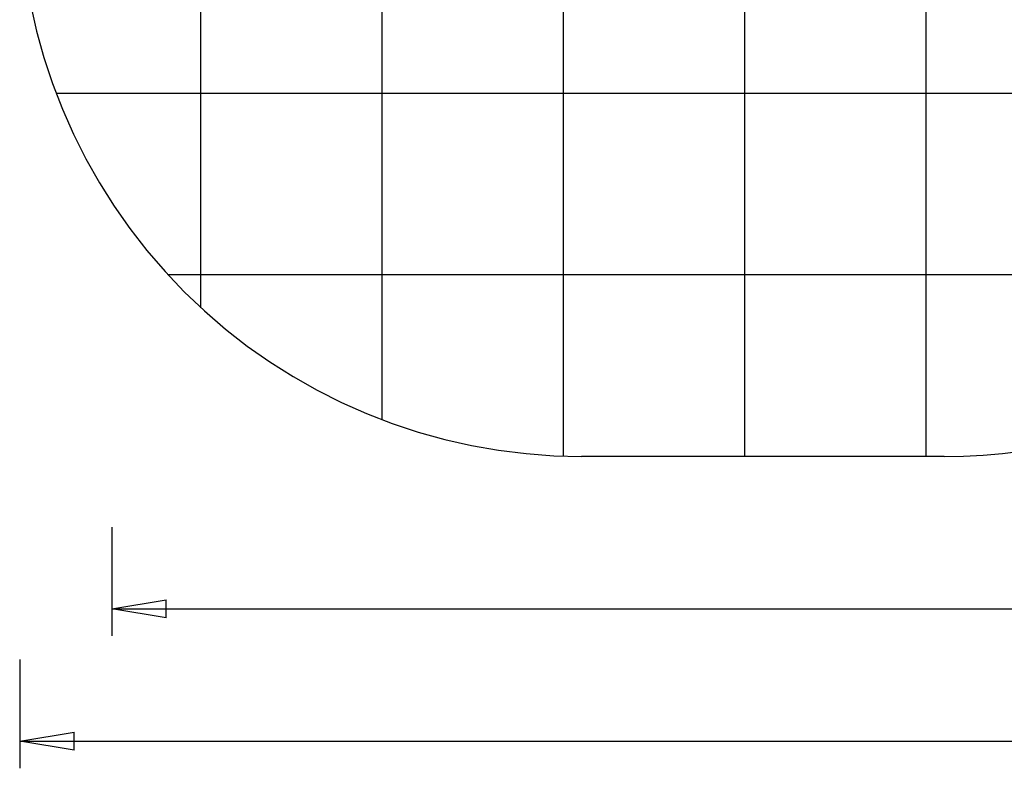
# Model space of a CAD drawing. Extents: x -41.3 to 41.3, y -24.8 to 24.8.
# Drawn here: x -41.3 to -14.2, y -24.8 to -4.2 of the extents above; entities that cross this region are included whole.
import ezdxf

# ---------------------------------------------------------------- set-up
doc = ezdxf.new("R2010")
doc.units = 0
for name, pattern in [('NEW_LINE1', [0]), ('NEW_LINE10', [0]), ('NEW_LINE11', [0]), ('NEW_LINE12', [0]), ('NEW_LINE13', [0]), ('NEW_LINE14', [0]), ('NEW_LINE15', [0]), ('NEW_LINE16', [0]), ('NEW_LINE17', [0]), ('NEW_LINE18', [0]), ('NEW_LINE19', [0]), ('NEW_LINE2', [0]), ('NEW_LINE20', [0]), ('NEW_LINE21', [0]), ('NEW_LINE22', [0]), ('NEW_LINE23', [0]), ('NEW_LINE24', [0]), ('NEW_LINE25', [0]), ('NEW_LINE3', [0]), ('NEW_LINE4', [0]), ('NEW_LINE5', [0]), ('NEW_LINE6', [0]), ('NEW_LINE7', [0]), ('NEW_LINE8', [0]), ('NEW_LINE9', [0])]:
    doc.linetypes.add(name, pattern=pattern)
doc.layers.get('0').update_dxf_attribs({"linetype": 'CONTINUOUS'})

msp = doc.modelspace()

# ---------------------------------------------------------------- linework, layer by layer
at = {"color": 0}
for points in [[(-26.3135, -16.1934), (-26.3135, 24.7904)], [(-26.3135, -16.1934), (-26.3135, 24.7904)], [(-26.3135, -16.1934), (-26.3135, 24.7904)], [(-26.3135, -16.1934), (-26.3135, 24.7904)], [(-26.3135, -16.1934), (-26.3135, 24.7904)], [(-26.3135, -16.1934), (-26.3135, 24.7904)], [(-26.3135, -16.1934), (-26.3135, 24.7904)], [(-26.3135, -16.1934), (-26.3135, 24.7904)], [(-26.3135, -16.1934), (-26.3135, 24.7904)], [(-26.3135, -16.1934), (-26.3135, 24.7904)], [(-26.3135, -16.1934), (-26.3135, 24.7904)], [(-26.3135, -16.1934), (-26.3135, 24.7904)], [(-26.3135, -16.1934), (-26.3135, 24.7904)], [(-26.3135, -16.1934), (-26.3135, 24.7904)], [(-26.3135, -16.1934), (-26.3135, 24.7904)], [(-26.3135, -16.1934), (-26.3135, 24.7904)], [(-26.3135, -16.1934), (-26.3135, 24.7904)], [(-26.3135, -16.1934), (-26.3135, 24.7904)], [(-26.3135, -16.1934), (-26.3135, 24.7904)], [(-26.3135, -16.1934), (-26.3135, 24.7904)], [(-26.3135, -16.1934), (-26.3135, 24.7904)], [(-21.3135, -16.2014), (-21.3135, 24.7985)], [(-21.3135, -16.2014), (-21.3135, 24.7985)], [(-21.3135, -16.2014), (-21.3135, 24.7985)], [(-21.3135, -16.2014), (-21.3135, 24.7985)], [(-21.3135, -16.2014), (-21.3135, 24.7985)], [(-21.3135, -16.2014), (-21.3135, 24.7985)], [(-21.3135, -16.2014), (-21.3135, 24.7985)], [(-21.3135, -16.2014), (-21.3135, 24.7985)], [(-21.3135, -16.2014), (-21.3135, 24.7985)], [(-21.3135, -16.2014), (-21.3135, 24.7985)], [(-21.3135, -16.2014), (-21.3135, 24.7985)], [(-21.3135, -16.2014), (-21.3135, 24.7985)], [(-21.3135, -16.2014), (-21.3135, 24.7985)], [(-21.3135, -16.2014), (-21.3135, 24.7985)], [(-21.3135, -16.2014), (-21.3135, 24.7985)], [(-21.3135, -16.2014), (-21.3135, 24.7985)], [(-21.3135, -16.2014), (-21.3135, 24.7985)], [(-21.3135, -16.2014), (-21.3135, 24.7985)], [(-21.3135, -16.2014), (-21.3135, 24.7985)], [(-21.3135, -16.2014), (-21.3135, 24.7985)], [(-21.3135, -16.2014), (-21.3135, 24.7985)], [(-16.3135, -16.2014), (-16.3135, 24.7985)], [(-16.3135, -16.2014), (-16.3135, 24.7985)], [(-16.3135, -16.2014), (-16.3135, 24.7985)], [(-16.3135, -16.2014), (-16.3135, 24.7985)], [(-16.3135, -16.2014), (-16.3135, 24.7985)], [(-16.3135, -16.2014), (-16.3135, 24.7985)], [(-16.3135, -16.2014), (-16.3135, 24.7985)], [(-16.3135, -16.2014), (-16.3135, 24.7985)], [(-16.3135, -16.2014), (-16.3135, 24.7985)], [(-16.3135, -16.2014), (-16.3135, 24.7985)], [(-16.3135, -16.2014), (-16.3135, 24.7985)], [(-16.3135, -16.2014), (-16.3135, 24.7985)], [(-16.3135, -16.2014), (-16.3135, 24.7985)], [(-16.3135, -16.2014), (-16.3135, 24.7985)], [(-16.3135, -16.2014), (-16.3135, 24.7985)], [(-16.3135, -16.2014), (-16.3135, 24.7985)], [(-16.3135, -16.2014), (-16.3135, 24.7985)], [(-16.3135, -16.2014), (-16.3135, 24.7985)], [(-16.3135, -16.2014), (-16.3135, 24.7985)], [(-16.3135, -16.2014), (-16.3135, 24.7985)], [(-16.3135, -16.2014), (-16.3135, 24.7985)], [(-31.3135, -15.1928), (-31.3135, 23.7899)], [(-31.3135, -15.1928), (-31.3135, 23.7899)], [(-31.3135, -15.1928), (-31.3135, 23.7899)], [(-31.3135, -15.1928), (-31.3135, 23.7899)], [(-31.3135, -15.1928), (-31.3135, 23.7899)], [(-31.3135, -15.1928), (-31.3135, 23.7899)], [(-31.3135, -15.1928), (-31.3135, 23.7899)], [(-31.3135, -15.1928), (-31.3135, 23.7899)], [(-31.3135, -15.1928), (-31.3135, 23.7899)], [(-31.3135, -15.1928), (-31.3135, 23.7899)], [(-31.3135, -15.1928), (-31.3135, 23.7899)], [(-31.3135, -15.1928), (-31.3135, 23.7899)], [(-31.3135, -15.1928), (-31.3135, 23.7899)], [(-31.3135, -15.1928), (-31.3135, 23.7899)], [(-31.3135, -15.1928), (-31.3135, 23.7899)], [(-31.3135, -15.1928), (-31.3135, 23.7899)], [(-31.3135, -15.1928), (-31.3135, 23.7899)], [(-31.3135, -15.1928), (-31.3135, 23.7899)], [(-31.3135, -15.1928), (-31.3135, 23.7899)], [(-31.3135, -15.1928), (-31.3135, 23.7899)], [(-31.3135, -15.1928), (-31.3135, 23.7899)], [(-36.3135, -12.1032), (-36.3135, 20.7003)], [(-36.3135, -12.1032), (-36.3135, 20.7003)], [(-36.3135, -12.1032), (-36.3135, 20.7003)], [(-36.3135, -12.1032), (-36.3135, 20.7003)], [(-36.3135, -12.1032), (-36.3135, 20.7003)], [(-36.3135, -12.1032), (-36.3135, 20.7003)], [(-36.3135, -12.1032), (-36.3135, 20.7003)], [(-36.3135, -12.1032), (-36.3135, 20.7003)], [(-36.3135, -12.1032), (-36.3135, 20.7003)], [(-36.3135, -12.1032), (-36.3135, 20.7003)], [(-36.3135, -12.1032), (-36.3135, 20.7003)], [(-36.3135, -12.1032), (-36.3135, 20.7003)], [(-36.3135, -12.1032), (-36.3135, 20.7003)], [(-36.3135, -12.1032), (-36.3135, 20.7003)], [(-36.3135, -12.1032), (-36.3135, 20.7003)], [(-36.3135, -12.1032), (-36.3135, 20.7003)], [(-36.3135, -12.1032), (-36.3135, 20.7003)], [(-36.3135, -12.1032), (-36.3135, 20.7003)], [(-36.3135, -12.1032), (-36.3135, 20.7003)], [(-36.3135, -12.1032), (-36.3135, 20.7003)], [(-36.3135, -12.1032), (-36.3135, 20.7003)], [(-40.3049, -6.2014), (-40.3049, -6.2014)], [(32.7865, -6.2014), (-40.3049, -6.2014)], [(32.7865, -6.2014), (-40.3049, -6.2014)], [(32.7865, -6.2014), (-40.3049, -6.2014)], [(32.7865, -6.2014), (-40.3049, -6.2014)], [(32.7865, -6.2014), (-40.3049, -6.2014)], [(32.7865, -6.2014), (-40.3049, -6.2014)], [(32.7865, -6.2014), (-40.3049, -6.2014)], [(32.7865, -6.2014), (-40.3049, -6.2014)], [(32.7865, -6.2014), (-40.3049, -6.2014)], [(32.7865, -6.2014), (-40.3049, -6.2014)], [(32.7865, -6.2014), (-40.3049, -6.2014)], [(32.7865, -6.2014), (-40.3049, -6.2014)], [(32.7865, -6.2014), (-40.3049, -6.2014)], [(32.7865, -6.2014), (-40.3049, -6.2014)], [(32.7865, -6.2014), (-40.3049, -6.2014)], [(32.7865, -6.2014), (-40.3049, -6.2014)], [(32.7865, -6.2014), (-40.3049, -6.2014)], [(32.7865, -6.2014), (-40.3049, -6.2014)], [(32.7865, -6.2014), (-40.3049, -6.2014)], [(32.7865, -6.2014), (-40.3049, -6.2014)], [(32.7865, -6.2014), (-40.3049, -6.2014)], [(-37.2153, -11.2014), (-37.2153, -11.2014)], [(10.5277, -11.2014), (-37.2153, -11.2014)], [(10.5277, -11.2014), (-37.2153, -11.2014)], [(10.5277, -11.2014), (-37.2153, -11.2014)], [(10.5277, -11.2014), (-37.2153, -11.2014)], [(10.5277, -11.2014), (-37.2153, -11.2014)], [(10.5277, -11.2014), (-37.2153, -11.2014)], [(10.5277, -11.2014), (-37.2153, -11.2014)], [(10.5277, -11.2014), (-37.2153, -11.2014)], [(10.5277, -11.2014), (-37.2153, -11.2014)], [(10.5277, -11.2014), (-37.2153, -11.2014)], [(10.5277, -11.2014), (-37.2153, -11.2014)], [(10.5277, -11.2014), (-37.2153, -11.2014)], [(10.5277, -11.2014), (-37.2153, -11.2014)], [(10.5277, -11.2014), (-37.2153, -11.2014)], [(10.5277, -11.2014), (-37.2153, -11.2014)], [(10.5277, -11.2014), (-37.2153, -11.2014)], [(10.5277, -11.2014), (-37.2153, -11.2014)], [(10.5277, -11.2014), (-37.2153, -11.2014)], [(10.5277, -11.2014), (-37.2153, -11.2014)], [(10.5277, -11.2014), (-37.2153, -11.2014)], [(10.5277, -11.2014), (-37.2153, -11.2014)], [(-36.3135, -12.1032), (-36.3135, -12.1032)], [(-31.3135, -15.1928), (-31.3135, -15.1928)], [(-26.3135, -16.1934), (-26.3135, -16.1934)], [(-21.3135, -16.2014), (-21.3135, -16.2014)], [(-16.3135, -16.2014), (-16.3135, -16.2014)], [(-38.7737, -18.1513), (-38.7737, -18.1513)], [(-38.7737, -18.1513), (-38.7737, -21.1513)], [(-38.7737, -18.1513), (-38.7737, -21.1513)], [(-38.7737, -18.1513), (-38.7737, -21.1513)], [(-38.7737, -18.1513), (-38.7737, -21.1513)], [(-38.7737, -18.1513), (-38.7737, -21.1513)], [(-38.7737, -18.1513), (-38.7737, -21.1513)], [(-38.7737, -18.1513), (-38.7737, -21.1513)], [(-38.7737, -18.1513), (-38.7737, -21.1513)], [(-38.7737, -18.1513), (-38.7737, -21.1513)], [(-38.7737, -18.1513), (-38.7737, -21.1513)], [(-38.7737, -18.1513), (-38.7737, -21.1513)], [(-38.7737, -18.1513), (-38.7737, -21.1513)], [(-38.7737, -18.1513), (-38.7737, -21.1513)], [(-38.7737, -18.1513), (-38.7737, -21.1513)], [(-38.7737, -18.1513), (-38.7737, -21.1513)], [(-38.7737, -18.1513), (-38.7737, -21.1513)], [(-38.7737, -18.1513), (-38.7737, -21.1513)], [(-38.7737, -18.1513), (-38.7737, -21.1513)], [(-38.7737, -18.1513), (-38.7737, -21.1513)], [(-38.7737, -18.1513), (-38.7737, -21.1513)], [(-38.7737, -18.1513), (-38.7737, -21.1513)], [(-38.7737, -20.4013), (-37.2737, -20.1513)], [(-38.7737, -20.4013), (-37.2737, -20.1513)], [(-38.7737, -20.4013), (-37.2737, -20.1513)], [(-38.7737, -20.4013), (-37.2737, -20.1513)], [(-38.7737, -20.4013), (-37.2737, -20.1513)], [(-38.7737, -20.4013), (-37.2737, -20.1513)], [(-38.7737, -20.4013), (-37.2737, -20.1513)], [(-38.7737, -20.4013), (-37.2737, -20.1513)], [(-38.7737, -20.4013), (-37.2737, -20.1513)], [(-38.7737, -20.4013), (-37.2737, -20.1513)], [(-38.7737, -20.4013), (-37.2737, -20.1513)], [(-38.7737, -20.4013), (-37.2737, -20.1513)], [(-38.7737, -20.4013), (-37.2737, -20.1513)], [(-38.7737, -20.4013), (-37.2737, -20.1513)], [(-38.7737, -20.4013), (-37.2737, -20.1513)], [(-38.7737, -20.4013), (-37.2737, -20.1513)], [(-38.7737, -20.4013), (-37.2737, -20.1513)], [(-38.7737, -20.4013), (-37.2737, -20.1513)], [(-38.7737, -20.4013), (-37.2737, -20.1513)], [(-38.7737, -20.4013), (-37.2737, -20.1513)], [(-38.7737, -20.4013), (-37.2737, -20.1513)], [(-37.2737, -20.1513), (-37.2737, -20.1513)], [(-37.2737, -20.1513), (-37.2737, -20.1513)], [(-37.2737, -20.6513), (-37.2737, -20.1513)], [(-37.2737, -20.6513), (-37.2737, -20.1513)], [(-37.2737, -20.6513), (-37.2737, -20.1513)], [(-37.2737, -20.6513), (-37.2737, -20.1513)], [(-37.2737, -20.6513), (-37.2737, -20.1513)], [(-37.2737, -20.6513), (-37.2737, -20.1513)], [(-37.2737, -20.6513), (-37.2737, -20.1513)], [(-37.2737, -20.6513), (-37.2737, -20.1513)], [(-37.2737, -20.6513), (-37.2737, -20.1513)], [(-37.2737, -20.6513), (-37.2737, -20.1513)], [(-37.2737, -20.6513), (-37.2737, -20.1513)], [(-37.2737, -20.6513), (-37.2737, -20.1513)], [(-37.2737, -20.6513), (-37.2737, -20.1513)], [(-37.2737, -20.6513), (-37.2737, -20.1513)], [(-37.2737, -20.6513), (-37.2737, -20.1513)], [(-37.2737, -20.6513), (-37.2737, -20.1513)], [(-37.2737, -20.6513), (-37.2737, -20.1513)], [(-37.2737, -20.6513), (-37.2737, -20.1513)], [(-37.2737, -20.6513), (-37.2737, -20.1513)], [(-37.2737, -20.6513), (-37.2737, -20.1513)], [(-37.2737, -20.6513), (-37.2737, -20.1513)], [(-38.7737, -20.4013), (-38.7737, -20.4013)], [(-38.7737, -20.4013), (-11.2433, -20.4013)], [(-38.7737, -20.4013), (-11.2433, -20.4013)], [(-38.7737, -20.4013), (-11.2433, -20.4013)], [(-38.7737, -20.4013), (-11.2433, -20.4013)], [(-38.7737, -20.4013), (-11.2433, -20.4013)], [(-38.7737, -20.4013), (-11.2433, -20.4013)], [(-38.7737, -20.4013), (-11.2433, -20.4013)], [(-38.7737, -20.4013), (-11.2433, -20.4013)], [(-38.7737, -20.4013), (-11.2433, -20.4013)], [(-38.7737, -20.4013), (-11.2433, -20.4013)], [(-38.7737, -20.4013), (-11.2433, -20.4013)], [(-38.7737, -20.4013), (-11.2433, -20.4013)], [(-38.7737, -20.4013), (-11.2433, -20.4013)], [(-38.7737, -20.4013), (-11.2433, -20.4013)], [(-38.7737, -20.4013), (-11.2433, -20.4013)], [(-38.7737, -20.4013), (-11.2433, -20.4013)], [(-38.7737, -20.4013), (-11.2433, -20.4013)], [(-38.7737, -20.4013), (-11.2433, -20.4013)], [(-38.7737, -20.4013), (-11.2433, -20.4013)], [(-38.7737, -20.4013), (-11.2433, -20.4013)], [(-38.7737, -20.4013), (-11.2433, -20.4013)], [(-38.7737, -20.4013), (-38.7737, -20.4013)], [(-37.2737, -20.6513), (-38.7737, -20.4013)], [(-37.2737, -20.6513), (-38.7737, -20.4013)], [(-37.2737, -20.6513), (-38.7737, -20.4013)], [(-37.2737, -20.6513), (-38.7737, -20.4013)], [(-37.2737, -20.6513), (-38.7737, -20.4013)], [(-37.2737, -20.6513), (-38.7737, -20.4013)], [(-37.2737, -20.6513), (-38.7737, -20.4013)], [(-37.2737, -20.6513), (-38.7737, -20.4013)], [(-37.2737, -20.6513), (-38.7737, -20.4013)], [(-37.2737, -20.6513), (-38.7737, -20.4013)], [(-37.2737, -20.6513), (-38.7737, -20.4013)], [(-37.2737, -20.6513), (-38.7737, -20.4013)], [(-37.2737, -20.6513), (-38.7737, -20.4013)], [(-37.2737, -20.6513), (-38.7737, -20.4013)], [(-37.2737, -20.6513), (-38.7737, -20.4013)], [(-37.2737, -20.6513), (-38.7737, -20.4013)], [(-37.2737, -20.6513), (-38.7737, -20.4013)], [(-37.2737, -20.6513), (-38.7737, -20.4013)], [(-37.2737, -20.6513), (-38.7737, -20.4013)], [(-37.2737, -20.6513), (-38.7737, -20.4013)], [(-37.2737, -20.6513), (-38.7737, -20.4013)], [(-38.7737, -20.4013), (-38.7737, -20.4013)], [(-38.7737, -20.4013), (-38.7737, -20.4013)], [(-38.7737, -20.4013), (-37.2737, -20.4013)], [(-38.7737, -20.4013), (-37.2737, -20.4013)], [(-38.7737, -20.4013), (-37.2737, -20.4013)], [(-38.7737, -20.4013), (-37.2737, -20.4013)], [(-38.7737, -20.4013), (-37.2737, -20.4013)], [(-38.7737, -20.4013), (-37.2737, -20.4013)], [(-38.7737, -20.4013), (-37.2737, -20.4013)], [(-38.7737, -20.4013), (-37.2737, -20.4013)], [(-38.7737, -20.4013), (-37.2737, -20.4013)], [(-38.7737, -20.4013), (-37.2737, -20.4013)], [(-38.7737, -20.4013), (-37.2737, -20.4013)], [(-38.7737, -20.4013), (-37.2737, -20.4013)], [(-38.7737, -20.4013), (-37.2737, -20.4013)], [(-38.7737, -20.4013), (-37.2737, -20.4013)], [(-38.7737, -20.4013), (-37.2737, -20.4013)], [(-38.7737, -20.4013), (-37.2737, -20.4013)], [(-38.7737, -20.4013), (-37.2737, -20.4013)], [(-38.7737, -20.4013), (-37.2737, -20.4013)], [(-38.7737, -20.4013), (-37.2737, -20.4013)], [(-38.7737, -20.4013), (-37.2737, -20.4013)], [(-38.7737, -20.4013), (-37.2737, -20.4013)], [(-37.2737, -20.4013), (-37.2737, -20.4013)], [(-37.2737, -20.6513), (-37.2737, -20.6513)], [(-37.2737, -20.6513), (-37.2737, -20.6513)], [(-38.7737, -21.1513), (-38.7737, -21.1513)], [(-41.3135, -21.7988), (-41.3135, -21.7988)], [(-41.3135, -21.7988), (-41.3135, -24.7988)], [(-41.3135, -21.7988), (-41.3135, -24.7988)], [(-41.3135, -21.7988), (-41.3135, -24.7988)], [(-41.3135, -21.7988), (-41.3135, -24.7988)], [(-41.3135, -21.7988), (-41.3135, -24.7988)], [(-41.3135, -21.7988), (-41.3135, -24.7988)], [(-41.3135, -21.7988), (-41.3135, -24.7988)], [(-41.3135, -21.7988), (-41.3135, -24.7988)], [(-41.3135, -21.7988), (-41.3135, -24.7988)], [(-41.3135, -21.7988), (-41.3135, -24.7988)], [(-41.3135, -21.7988), (-41.3135, -24.7988)], [(-41.3135, -21.7988), (-41.3135, -24.7988)], [(-41.3135, -21.7988), (-41.3135, -24.7988)], [(-41.3135, -21.7988), (-41.3135, -24.7988)], [(-41.3135, -21.7988), (-41.3135, -24.7988)], [(-41.3135, -21.7988), (-41.3135, -24.7988)], [(-41.3135, -21.7988), (-41.3135, -24.7988)], [(-41.3135, -21.7988), (-41.3135, -24.7988)], [(-41.3135, -21.7988), (-41.3135, -24.7988)], [(-41.3135, -21.7988), (-41.3135, -24.7988)], [(-41.3135, -21.7988), (-41.3135, -24.7988)], [(-41.3135, -24.0488), (-39.8135, -23.7988)], [(-41.3135, -24.0488), (-39.8135, -23.7988)], [(-41.3135, -24.0488), (-39.8135, -23.7988)], [(-41.3135, -24.0488), (-39.8135, -23.7988)], [(-41.3135, -24.0488), (-39.8135, -23.7988)], [(-41.3135, -24.0488), (-39.8135, -23.7988)], [(-41.3135, -24.0488), (-39.8135, -23.7988)], [(-41.3135, -24.0488), (-39.8135, -23.7988)], [(-41.3135, -24.0488), (-39.8135, -23.7988)], [(-41.3135, -24.0488), (-39.8135, -23.7988)], [(-41.3135, -24.0488), (-39.8135, -23.7988)], [(-41.3135, -24.0488), (-39.8135, -23.7988)], [(-41.3135, -24.0488), (-39.8135, -23.7988)], [(-41.3135, -24.0488), (-39.8135, -23.7988)], [(-41.3135, -24.0488), (-39.8135, -23.7988)], [(-41.3135, -24.0488), (-39.8135, -23.7988)], [(-41.3135, -24.0488), (-39.8135, -23.7988)], [(-41.3135, -24.0488), (-39.8135, -23.7988)], [(-41.3135, -24.0488), (-39.8135, -23.7988)], [(-41.3135, -24.0488), (-39.8135, -23.7988)], [(-41.3135, -24.0488), (-39.8135, -23.7988)], [(-39.8135, -23.7988), (-39.8135, -23.7988)], [(-39.8135, -23.7988), (-39.8135, -23.7988)], [(-39.8135, -24.2988), (-39.8135, -23.7988)], [(-39.8135, -24.2988), (-39.8135, -23.7988)], [(-39.8135, -24.2988), (-39.8135, -23.7988)], [(-39.8135, -24.2988), (-39.8135, -23.7988)], [(-39.8135, -24.2988), (-39.8135, -23.7988)], [(-39.8135, -24.2988), (-39.8135, -23.7988)], [(-39.8135, -24.2988), (-39.8135, -23.7988)], [(-39.8135, -24.2988), (-39.8135, -23.7988)], [(-39.8135, -24.2988), (-39.8135, -23.7988)], [(-39.8135, -24.2988), (-39.8135, -23.7988)], [(-39.8135, -24.2988), (-39.8135, -23.7988)], [(-39.8135, -24.2988), (-39.8135, -23.7988)], [(-39.8135, -24.2988), (-39.8135, -23.7988)], [(-39.8135, -24.2988), (-39.8135, -23.7988)], [(-39.8135, -24.2988), (-39.8135, -23.7988)], [(-39.8135, -24.2988), (-39.8135, -23.7988)], [(-39.8135, -24.2988), (-39.8135, -23.7988)], [(-39.8135, -24.2988), (-39.8135, -23.7988)], [(-39.8135, -24.2988), (-39.8135, -23.7988)], [(-39.8135, -24.2988), (-39.8135, -23.7988)], [(-39.8135, -24.2988), (-39.8135, -23.7988)], [(-41.3135, -24.0488), (-41.3135, -24.0488)], [(-41.3135, -24.0488), (-4.2635, -24.0488)], [(-41.3135, -24.0488), (-4.2635, -24.0488)], [(-41.3135, -24.0488), (-4.2635, -24.0488)], [(-41.3135, -24.0488), (-4.2635, -24.0488)], [(-41.3135, -24.0488), (-4.2635, -24.0488)], [(-41.3135, -24.0488), (-4.2635, -24.0488)], [(-41.3135, -24.0488), (-4.2635, -24.0488)], [(-41.3135, -24.0488), (-4.2635, -24.0488)], [(-41.3135, -24.0488), (-4.2635, -24.0488)], [(-41.3135, -24.0488), (-4.2635, -24.0488)], [(-41.3135, -24.0488), (-4.2635, -24.0488)], [(-41.3135, -24.0488), (-4.2635, -24.0488)], [(-41.3135, -24.0488), (-4.2635, -24.0488)], [(-41.3135, -24.0488), (-4.2635, -24.0488)], [(-41.3135, -24.0488), (-4.2635, -24.0488)], [(-41.3135, -24.0488), (-4.2635, -24.0488)], [(-41.3135, -24.0488), (-4.2635, -24.0488)], [(-41.3135, -24.0488), (-4.2635, -24.0488)], [(-41.3135, -24.0488), (-4.2635, -24.0488)], [(-41.3135, -24.0488), (-4.2635, -24.0488)], [(-41.3135, -24.0488), (-4.2635, -24.0488)], [(-41.3135, -24.0488), (-41.3135, -24.0488)], [(-39.8135, -24.2988), (-41.3135, -24.0488)], [(-39.8135, -24.2988), (-41.3135, -24.0488)], [(-39.8135, -24.2988), (-41.3135, -24.0488)], [(-39.8135, -24.2988), (-41.3135, -24.0488)], [(-39.8135, -24.2988), (-41.3135, -24.0488)], [(-39.8135, -24.2988), (-41.3135, -24.0488)], [(-39.8135, -24.2988), (-41.3135, -24.0488)], [(-39.8135, -24.2988), (-41.3135, -24.0488)], [(-39.8135, -24.2988), (-41.3135, -24.0488)], [(-39.8135, -24.2988), (-41.3135, -24.0488)], [(-39.8135, -24.2988), (-41.3135, -24.0488)], [(-39.8135, -24.2988), (-41.3135, -24.0488)], [(-39.8135, -24.2988), (-41.3135, -24.0488)], [(-39.8135, -24.2988), (-41.3135, -24.0488)], [(-39.8135, -24.2988), (-41.3135, -24.0488)], [(-39.8135, -24.2988), (-41.3135, -24.0488)], [(-39.8135, -24.2988), (-41.3135, -24.0488)], [(-39.8135, -24.2988), (-41.3135, -24.0488)], [(-39.8135, -24.2988), (-41.3135, -24.0488)], [(-39.8135, -24.2988), (-41.3135, -24.0488)], [(-39.8135, -24.2988), (-41.3135, -24.0488)], [(-41.3135, -24.0488), (-41.3135, -24.0488)], [(-41.3135, -24.0488), (-41.3135, -24.0488)], [(-41.3135, -24.0488), (-39.8135, -24.0488)], [(-41.3135, -24.0488), (-39.8135, -24.0488)], [(-41.3135, -24.0488), (-39.8135, -24.0488)], [(-41.3135, -24.0488), (-39.8135, -24.0488)], [(-41.3135, -24.0488), (-39.8135, -24.0488)], [(-41.3135, -24.0488), (-39.8135, -24.0488)], [(-41.3135, -24.0488), (-39.8135, -24.0488)], [(-41.3135, -24.0488), (-39.8135, -24.0488)], [(-41.3135, -24.0488), (-39.8135, -24.0488)], [(-41.3135, -24.0488), (-39.8135, -24.0488)], [(-41.3135, -24.0488), (-39.8135, -24.0488)], [(-41.3135, -24.0488), (-39.8135, -24.0488)], [(-41.3135, -24.0488), (-39.8135, -24.0488)], [(-41.3135, -24.0488), (-39.8135, -24.0488)], [(-41.3135, -24.0488), (-39.8135, -24.0488)], [(-41.3135, -24.0488), (-39.8135, -24.0488)], [(-41.3135, -24.0488), (-39.8135, -24.0488)], [(-41.3135, -24.0488), (-39.8135, -24.0488)], [(-41.3135, -24.0488), (-39.8135, -24.0488)], [(-41.3135, -24.0488), (-39.8135, -24.0488)], [(-41.3135, -24.0488), (-39.8135, -24.0488)], [(-39.8135, -24.0488), (-39.8135, -24.0488)], [(-39.8135, -24.2988), (-39.8135, -24.2988)], [(-39.8135, -24.2988), (-39.8135, -24.2988)], [(-41.3135, -24.7988), (-41.3135, -24.7988)]]:
    msp.add_lwpolyline(points, dxfattribs=at)
at = {"color": 0, "linetype": 'NEW_LINE25'}
msp.add_lwpolyline([(-41.0128, -3.7393), (-40.8458, -4.4792), (-40.6433, -5.2091), (-40.4057, -5.9274), (-40.1336, -6.6329), (-39.8271, -7.3241), (-39.4873, -8.0001), (-39.1144, -8.6593), (-38.7092, -9.3007), (-38.2719, -9.9227), (-37.8032, -10.5245), (-37.3036, -11.1045), (-36.7737, -11.6616), (-36.7737, -11.6616), (-36.2166, -12.1915), (-35.6366, -12.6911), (-35.0348, -13.1598), (-34.4128, -13.5971), (-33.7714, -14.0023), (-33.1122, -14.3752), (-32.4362, -14.715), (-31.745, -15.0215), (-31.0395, -15.2936), (-30.3212, -15.5312), (-29.5913, -15.7337), (-28.8514, -15.9007), (-28.1022, -16.0313), (-27.3453, -16.1254), (-26.582, -16.1823), (-25.8135, -16.2014)], dxfattribs=at)
at = {"color": 0, "linetype": 'NEW_LINE1'}
msp.add_lwpolyline([(-15.8135, -16.2014), (-15.8135, -16.2014), (-15.2761, -16.192), (-14.7407, -16.1642), (-14.2075, -16.1179), (-13.6772, -16.0534), (-13.1498, -15.9706), (-12.6261, -15.87), (-12.1064, -15.7515), (-11.5914, -15.6153), (-11.0812, -15.4612), (-10.5765, -15.2899), (-10.0777, -15.1011), (-9.5854, -14.8951), (-9.0998, -14.6718), (-8.6216, -14.4318), (-8.151, -14.1749), (-7.6888, -13.9014)], dxfattribs=at)
at = {"color": 0, "linetype": 'NEW_LINE3'}
msp.add_lwpolyline([(-25.8135, -16.2014), (-25.8135, -16.2014)], dxfattribs=at)
at = {"color": 0, "linetype": 'NEW_LINE4'}
msp.add_lwpolyline([(-15.8135, -16.2014), (-25.8135, -16.2014)], dxfattribs=at)
at = {"color": 0, "linetype": 'NEW_LINE5'}
msp.add_lwpolyline([(-15.8135, -16.2014), (-25.8135, -16.2014)], dxfattribs=at)
at = {"color": 0, "linetype": 'NEW_LINE6'}
msp.add_lwpolyline([(-15.8135, -16.2014), (-25.8135, -16.2014)], dxfattribs=at)
at = {"color": 0, "linetype": 'NEW_LINE7'}
msp.add_lwpolyline([(-15.8135, -16.2014), (-25.8135, -16.2014)], dxfattribs=at)
at = {"color": 0, "linetype": 'NEW_LINE8'}
msp.add_lwpolyline([(-15.8135, -16.2014), (-25.8135, -16.2014)], dxfattribs=at)
at = {"color": 0, "linetype": 'NEW_LINE9'}
msp.add_lwpolyline([(-15.8135, -16.2014), (-25.8135, -16.2014)], dxfattribs=at)
at = {"color": 0, "linetype": 'NEW_LINE10'}
msp.add_lwpolyline([(-15.8135, -16.2014), (-25.8135, -16.2014)], dxfattribs=at)
at = {"color": 0, "linetype": 'NEW_LINE11'}
msp.add_lwpolyline([(-15.8135, -16.2014), (-25.8135, -16.2014)], dxfattribs=at)
at = {"color": 0, "linetype": 'NEW_LINE12'}
msp.add_lwpolyline([(-15.8135, -16.2014), (-25.8135, -16.2014)], dxfattribs=at)
at = {"color": 0, "linetype": 'NEW_LINE13'}
msp.add_lwpolyline([(-15.8135, -16.2014), (-25.8135, -16.2014)], dxfattribs=at)
at = {"color": 0, "linetype": 'NEW_LINE14'}
msp.add_lwpolyline([(-15.8135, -16.2014), (-25.8135, -16.2014)], dxfattribs=at)
at = {"color": 0, "linetype": 'NEW_LINE15'}
msp.add_lwpolyline([(-15.8135, -16.2014), (-25.8135, -16.2014)], dxfattribs=at)
at = {"color": 0, "linetype": 'NEW_LINE16'}
msp.add_lwpolyline([(-15.8135, -16.2014), (-25.8135, -16.2014)], dxfattribs=at)
at = {"color": 0, "linetype": 'NEW_LINE17'}
msp.add_lwpolyline([(-15.8135, -16.2014), (-25.8135, -16.2014)], dxfattribs=at)
at = {"color": 0, "linetype": 'NEW_LINE18'}
msp.add_lwpolyline([(-15.8135, -16.2014), (-25.8135, -16.2014)], dxfattribs=at)
at = {"color": 0, "linetype": 'NEW_LINE19'}
msp.add_lwpolyline([(-15.8135, -16.2014), (-25.8135, -16.2014)], dxfattribs=at)
at = {"color": 0, "linetype": 'NEW_LINE20'}
msp.add_lwpolyline([(-15.8135, -16.2014), (-25.8135, -16.2014)], dxfattribs=at)
at = {"color": 0, "linetype": 'NEW_LINE21'}
msp.add_lwpolyline([(-15.8135, -16.2014), (-25.8135, -16.2014)], dxfattribs=at)
at = {"color": 0, "linetype": 'NEW_LINE22'}
msp.add_lwpolyline([(-15.8135, -16.2014), (-25.8135, -16.2014)], dxfattribs=at)
at = {"color": 0, "linetype": 'NEW_LINE23'}
msp.add_lwpolyline([(-15.8135, -16.2014), (-25.8135, -16.2014)], dxfattribs=at)
at = {"color": 0, "linetype": 'NEW_LINE24'}
msp.add_lwpolyline([(-15.8135, -16.2014), (-25.8135, -16.2014)], dxfattribs=at)
at = {"color": 0, "linetype": 'NEW_LINE2'}
msp.add_lwpolyline([(-15.8135, -16.2014), (-15.8135, -16.2014)], dxfattribs=at)

doc.saveas('drawing.dxf')
